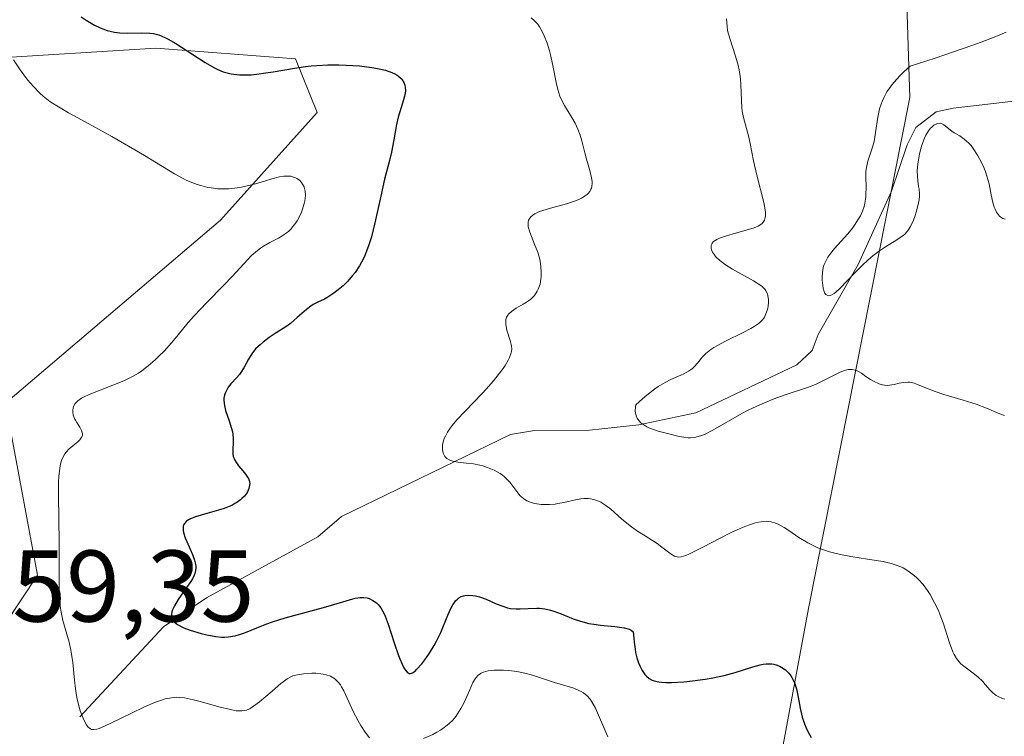
# Model space of a CAD drawing. Units: metres. Extents: x 625623 to 629129, y 4667096 to 4669471.
# Drawn here: x 627748 to 627845, y 4667942 to 4668012 of the extents above; entities that cross this region are included whole.
import ezdxf

# ---------------------------------------------------------------- set-up
doc = ezdxf.new("R2010")
doc.units = ezdxf.units.M
doc.header["$MEASUREMENT"] = 0
for name, color, linetype, lineweight in [('Corriente natural lineal', 142, 'Continuous', 13), ('Curva de nivel maestra', 30, 'Continuous', 30), ('Curva de nivel normal', 30, 'Continuous', 0), ('Matorral CxS', 135, 'Continuous', 0), ('Rótulo de punto de cota en terreno', 7, 'Continuous', 0), ('Suelo desnudo CxS', 253, 'Continuous', 0)]:
    doc.layers.add(name, color=color, linetype=linetype, lineweight=lineweight)
doc.styles.add('Style-Arial', font='txt')

# ---------------------------------------------------------------- blocks, each defined once
blk = doc.blocks.new('*U4')
at = {"layer": 'Suelo desnudo CxS', "color": 253, "linetype": 'Continuous', "lineweight": 0}
for points in [[(627658.9073, 4668402.4459, 316.0543), (627664.0751, 4668385.2949, 317.4767), (627674.4097, 4668358.8933, 319.565), (627681.6011, 4668323.3787, 320.9708), (627697.6915, 4668291.1293, 322.9677), (627712.6169, 4668252.1699, 326.613), (627740.0227, 4668227.5997, 325.6563), (627768.5959, 4668204.3057, 326.2986), (627780.2365, 4668175.7181, 328.8777), (627792.5987, 4668168.4069, 328.8531), (627801.3013, 4668136.4959, 331.7509), (627810.9265, 4668118.5419, 332.8994), (627821.5091, 4668112.1887, 332.1681), (627834.1083, 4668046.6397, 333.7814), (627835.4299, 4668004.7635, 336.8902), (627825.4559, 4667954.4425, 347.1431), (627816.1193, 4667904.1327, 356.8662), (627808.9929, 4667862.9219, 377.7247), (627801.4409, 4667840.2669, 387.9868), (627776.6273, 4667800.3513, 412.2606), (627769.0749, 4667775.5385, 427.5865), (627772.3113, 4667755.0413, 434.4232)], [(627651.1281, 4668030.7967, 360.6646), (627668.0603, 4668007.5031, 357.8091), (627679.7021, 4667991.6213, 358.5304), (627699.8091, 4667979.9733, 357.9377), (627718.8585, 4667968.3259, 358.5455), (627731.5575, 4667954.5623, 358.9804), (627743.1991, 4667948.2089, 359.3876), (627749.5481, 4667957.7377, 357.27), (627746.3737, 4667974.6787, 358.842), (627767.5399, 4667992.6777, 355.7771), (627777.0647, 4668003.2663, 351.3027), (627774.9487, 4668008.5603, 348.8566), (627761.1913, 4668009.6195, 350.0486), (627744.2581, 4668008.5607, 357.2286), (627734.7333, 4668022.3247, 359.0985), (627725.2083, 4668033.9727, 359.4587), (627711.4519, 4668044.5607, 359.6131), (627710.3929, 4668060.4427, 359.7019), (627705.1021, 4668077.3833, 359.3312)]]:
    blk.add_polyline3d(points, dxfattribs=at)

msp = doc.modelspace()

# ---------------------------------------------------------------- linework, layer by layer
at = {"layer": 'Corriente natural lineal', "color": 142, "linetype": 'Continuous', "lineweight": 13}
msp.add_polyline3d([(627753.6901, 4667943.8101, 356.5285), (627761.9301, 4667952.6501, 351.9864), (627766.1801, 4667955.5201, 350.4882), (627777.1301, 4667961.5001, 348.3543), (627779.4701, 4667963.5201, 347.7494), (627796.1201, 4667971.5801, 345.0568), (627798.4901, 4667971.9701, 344.597), (627803.8801, 4667972.0201, 343.1907), (627808.7601, 4667972.5401, 341.1368), (627814.3701, 4667973.7301, 340.2248), (627824.3001, 4667978.4501, 337.9965), (627825.8201, 4667979.8601, 337.5754), (627826.4201, 4667981.4201, 337.262), (627830.3401, 4667988.3301, 336.2232), (627833.6401, 4667995.5401, 336.2041), (627835.1901, 4668000.1001, 336.3148), (627836.0201, 4668001.7901, 336.2878), (627838.0501, 4668003.3401, 335.8234), (627839.7201, 4668003.7201, 335.3279), (627846.2301, 4668004.4601, 333.3754)], dxfattribs=at)
at = {"layer": 'Curva de nivel maestra', "color": 30, "linetype": 'Continuous', "lineweight": 30, "elevation": 350, "flags": 128}
msp.add_lwpolyline([(627753.84, 4668012.6901), (627754.33, 4668012.3601), (627755.13, 4668011.8901), (627755.69, 4668011.6201), (627755.97, 4668011.5101), (627756.4, 4668011.3601), (627756.82, 4668011.2501), (627757.1, 4668011.2001), (627757.65, 4668011.1201), (627758.43, 4668011.0901), (627759.82, 4668011.1201), (627760.58, 4668011.1001), (627760.94, 4668011.0601), (627761.48, 4668010.9201), (627762.08, 4668010.6701), (627762.41, 4668010.5001), (627763.17, 4668010.0701), (627764.84, 4668008.9801), (627766.03, 4668008.2101), (627766.9, 4668007.7001), (627767.28, 4668007.5101), (627767.82, 4668007.2901), (627768.08, 4668007.2101), (627768.62, 4668007.0801), (627769.41, 4668006.9901), (627769.85, 4668006.9801), (627770.57, 4668007.0001), (627771.37, 4668007.0801), (627771.8, 4668007.1401), (627772.74, 4668007.2901), (627774.83, 4668007.6501), (627775.94, 4668007.8101), (627776.49, 4668007.8801), (627777.05, 4668007.9201), (627778.14, 4668007.9801), (627779.22, 4668007.9801), (627779.92, 4668007.9501), (627781.25, 4668007.8601), (627782.47, 4668007.7101), (627783.03, 4668007.6201), (627783.79, 4668007.4401), (627784.44, 4668007.2201), (627784.72, 4668007.0901), (627784.96, 4668006.9501), (627785.1, 4668006.8501), (627785.34, 4668006.6301), (627785.44, 4668006.5101), (627785.6, 4668006.2501), (627785.71, 4668005.9801), (627785.75, 4668005.7901), (627785.76, 4668005.3801), (627785.69, 4668004.8901), (627785.59, 4668004.5301), (627785.35, 4668003.7701), (627785.05, 4668002.8101), (627784.89, 4668002.1101), (627784.62, 4668000.6001), (627784.39, 4667999.3901), (627784.19, 4667998.5501), (627783.72, 4667996.7101), (627783.33, 4667995.0601), (627782.76, 4667992.4101), (627782.41, 4667991.0401), (627782.13, 4667990.1501), (627781.98, 4667989.7201), (627781.72, 4667989.1101), (627781.44, 4667988.5401), (627781.23, 4667988.1901), (627780.8, 4667987.5401), (627780.57, 4667987.2401), (627780.1, 4667986.6901), (627779.63, 4667986.2201), (627779.32, 4667985.9501), (627778.73, 4667985.4901), (627778.14, 4667985.1101), (627777.78, 4667984.9201), (627777.13, 4667984.6001), (627776.68, 4667984.3701), (627776.46, 4667984.2301), (627776.02, 4667983.9001), (627775.12, 4667983.1101), (627774.44, 4667982.5201), (627773.98, 4667982.1801), (627773.04, 4667981.5801), (627772.34, 4667981.1201), (627771.74, 4667980.6701), (627771.45, 4667980.4201), (627771.05, 4667980.0401), (627770.71, 4667979.6301), (627770.56, 4667979.4301), (627770.3, 4667979.0101), (627769.85, 4667978.1401), (627769.57, 4667977.7001), (627769.41, 4667977.4801), (627769.15, 4667977.1801), (627768.58, 4667976.5601), (627768.32, 4667976.2301), (627768.2, 4667976.0501), (627768.01, 4667975.6701), (627767.95, 4667975.4701), (627767.89, 4667975.1501), (627767.88, 4667974.9301), (627767.94, 4667974.4501), (627768.06, 4667973.9501), (627768.41, 4667972.9301), (627768.65, 4667972.1901), (627768.74, 4667971.8401), (627768.78, 4667971.6201), (627768.81, 4667971.2001), (627768.81, 4667970.8101), (627768.76, 4667970.1201), (627768.77, 4667969.6501), (627768.81, 4667969.4201), (627768.89, 4667969.2101), (627768.95, 4667969.0601), (627769.12, 4667968.7801), (627769.32, 4667968.5101), (627769.74, 4667968.0101), (627770.03, 4667967.6701), (627770.22, 4667967.3901), (627770.3, 4667967.2501), (627770.38, 4667967.0601), (627770.43, 4667966.7601), (627770.42, 4667966.6001), (627770.34, 4667966.2701), (627770.2, 4667965.9501), (627770.1, 4667965.7801), (627769.91, 4667965.5301), (627769.66, 4667965.2701), (627769.51, 4667965.1401), (627769.17, 4667964.9001), (627768.98, 4667964.7801), (627768.66, 4667964.6101), (627768.42, 4667964.5101), (627767.9, 4667964.3101), (627767.35, 4667964.1301), (627766.21, 4667963.8201), (627765.09, 4667963.4901), (627764.59, 4667963.2901), (627764.39, 4667963.1901), (627764.16, 4667963.0201), (627764, 4667962.8401), (627763.94, 4667962.7301), (627763.89, 4667962.5601), (627763.87, 4667962.4401), (627763.88, 4667962.1601), (627763.92, 4667961.9301), (627764.09, 4667961.4101), (627764.23, 4667961.0401), (627764.56, 4667960.2901), (627764.79, 4667959.7801), (627765, 4667959.2101), (627765.07, 4667958.9601), (627765.12, 4667958.6401), (627765.13, 4667958.4801), (627765.1, 4667958.1901), (627765.02, 4667957.8901), (627764.96, 4667957.7301), (627764.79, 4667957.3901), (627764.64, 4667957.1301), (627764.22, 4667956.5101), (627763.38, 4667955.3401), (627763.01, 4667954.7101), (627762.83, 4667954.3201), (627762.77, 4667954.1301), (627762.73, 4667953.8701), (627762.74, 4667953.6301), (627762.78, 4667953.4901), (627762.82, 4667953.3901), (627762.93, 4667953.2201), (627763.04, 4667953.1001), (627763.33, 4667952.8901), (627763.68, 4667952.6901), (627763.95, 4667952.5701), (627764.57, 4667952.3301), (627765.64, 4667952.0001), (627766.21, 4667951.8601), (627767.09, 4667951.7001), (627767.66, 4667951.6501), (627767.94, 4667951.6501), (627768.35, 4667951.6601), (627768.75, 4667951.7201), (627769, 4667951.7701), (627769.51, 4667951.9201), (627770.02, 4667952.1101), (627771.13, 4667952.5701), (627772.13, 4667952.9601), (627772.69, 4667953.1501), (627773.93, 4667953.5301), (627777.7, 4667954.5601), (627778.71, 4667954.8501), (627780.25, 4667955.3201), (627780.82, 4667955.4701), (627781.07, 4667955.5101), (627781.29, 4667955.5401), (627781.68, 4667955.5501), (627782.01, 4667955.5001), (627782.21, 4667955.4401), (627782.57, 4667955.2601), (627782.92, 4667955.0301), (627783.09, 4667954.8601), (627783.36, 4667954.5101), (627783.63, 4667954.0101), (627783.78, 4667953.6901), (627784.07, 4667952.9101), (627784.67, 4667951.0701), (627785.08, 4667949.8201), (627785.21, 4667949.4901), (627785.43, 4667948.9701), (627785.62, 4667948.6101), (627785.74, 4667948.4301), (627785.95, 4667948.2001), (627786.15, 4667948.0701), (627786.26, 4667948.0501), (627786.46, 4667948.1101), (627786.72, 4667948.3001), (627786.87, 4667948.4401), (627787.39, 4667949.0201), (627787.68, 4667949.4001), (627788.15, 4667950.0601), (627788.61, 4667950.8301), (627788.83, 4667951.2401), (627789.24, 4667952.1101), (627789.95, 4667953.8001), (627790.28, 4667954.5101), (627790.44, 4667954.8101), (627790.6, 4667955.0601), (627790.71, 4667955.2001), (627790.93, 4667955.4201), (627791.04, 4667955.5001), (627791.26, 4667955.6301), (627791.48, 4667955.7101), (627791.63, 4667955.7401), (627791.94, 4667955.7701), (627792.42, 4667955.7501), (627792.67, 4667955.7101), (627793.07, 4667955.6201), (627793.72, 4667955.3801), (627794.71, 4667954.9301), (627795.25, 4667954.7101), (627795.81, 4667954.5301), (627796.1, 4667954.4701), (627796.68, 4667954.4201), (627797.08, 4667954.4201), (627797.86, 4667954.4601), (627798.71, 4667954.4901), (627798.98, 4667954.4801), (627799.51, 4667954.4101), (627800.04, 4667954.2901), (627800.39, 4667954.1901), (627801.1, 4667953.9201), (627802.3, 4667953.4401), (627803.02, 4667953.2001), (627803.84, 4667952.9901), (627804.31, 4667952.9101), (627804.98, 4667952.8301), (627806.38, 4667952.6801), (627807.31, 4667952.5501), (627807.81, 4667952.4101), (627808, 4667952.3201), (627808.21, 4667952.1601), (627808.25, 4667951.5301), (627808.28, 4667951.1401), (627808.38, 4667950.4501), (627808.44, 4667950.1401), (627808.57, 4667949.5901), (627808.73, 4667949.1101), (627808.84, 4667948.8301), (627809.09, 4667948.3501), (627809.35, 4667947.9601), (627809.5, 4667947.7901), (627809.76, 4667947.5801), (627810.08, 4667947.4101), (627810.27, 4667947.3401), (627810.72, 4667947.2401), (627810.98, 4667947.2101), (627811.44, 4667947.1801), (627811.96, 4667947.1801), (627813.17, 4667947.2401), (627814.05, 4667947.3301), (627815.27, 4667947.5001), (627815.87, 4667947.6101), (627817.15, 4667947.8701), (627818.25, 4667948.1601), (627819.99, 4667948.7201), (627820.69, 4667948.9201), (627821, 4667948.9801), (627821.3, 4667949.0201), (627821.5, 4667949.0201), (627821.86, 4667949.0001), (627822.04, 4667948.9701), (627822.36, 4667948.8901), (627822.67, 4667948.7601), (627822.85, 4667948.6601), (627823.2, 4667948.4101), (627823.51, 4667948.1001), (627823.64, 4667947.9301), (627823.83, 4667947.6501), (627824.08, 4667947.1501), (627824.27, 4667946.5601), (627824.35, 4667946.2301), (627824.44, 4667945.7401), (627824.63, 4667944.6601), (627824.85, 4667943.7501), (627825.06, 4667943.1101), (627825.2, 4667942.7801), (627825.44, 4667942.2801), (627825.74, 4667941.7701)], dxfattribs=at)
at = {"layer": 'Curva de nivel normal', "color": 30, "linetype": 'Continuous', "lineweight": 0, "flags": 128}
for points, elevation in [([(627798.15, 4668012.6001), (627798.49, 4668012.3001), (627798.79, 4668011.9601), (627798.97, 4668011.7201), (627799.28, 4668011.1801), (627799.44, 4668010.8401), (627799.72, 4668010.1101), (627799.95, 4668009.3401), (627800.09, 4668008.8101), (627800.31, 4668007.7501), (627800.6, 4668006.2501), (627800.77, 4668005.5601), (627800.98, 4668004.9001), (627801.11, 4668004.5801), (627801.42, 4668003.9601), (627802.14, 4668002.7901), (627802.48, 4668002.2201), (627802.63, 4668001.9301), (627802.76, 4668001.6401), (627802.97, 4668001.0601), (627803.14, 4668000.4801), (627803.44, 4667999.3001), (627803.6, 4667998.7001), (627803.93, 4667997.5801), (627804.1, 4667996.8601), (627804.16, 4667996.4801), (627804.16, 4667996.3101), (627804.13, 4667996.0101), (627804.08, 4667995.8401), (627804.04, 4667995.7301), (627803.92, 4667995.5201), (627803.75, 4667995.3201), (627803.65, 4667995.2201), (627803.47, 4667995.0701), (627803.1, 4667994.8501), (627802.62, 4667994.6301), (627802.32, 4667994.5201), (627801.62, 4667994.3001), (627800.04, 4667993.8601), (627799.3, 4667993.6401), (627798.98, 4667993.5201), (627798.5, 4667993.3001), (627798.32, 4667993.1901), (627798.1, 4667993.0001), (627797.94, 4667992.7901), (627797.89, 4667992.6801), (627797.85, 4667992.4901), (627797.84, 4667992.3501), (627797.86, 4667992.0401), (627798.01, 4667991.5001), (627798.52, 4667990.2201), (627798.79, 4667989.5201), (627798.9, 4667989.1801), (627798.99, 4667988.8301), (627799.11, 4667988.1601), (627799.15, 4667987.5301), (627799.14, 4667987.1301), (627799.11, 4667986.8701), (627799.02, 4667986.3901), (627798.85, 4667985.9001), (627798.74, 4667985.6801), (627798.47, 4667985.2801), (627798.24, 4667985.0301), (627798.08, 4667984.8801), (627797.69, 4667984.6001), (627797.37, 4667984.4001), (627796.68, 4667984.0201), (627796.21, 4667983.7001), (627795.96, 4667983.4701), (627795.85, 4667983.3401), (627795.73, 4667983.1401), (627795.66, 4667982.9101), (627795.64, 4667982.7501), (627795.65, 4667982.4101), (627795.75, 4667981.8701), (627796.08, 4667980.8401), (627796.19, 4667980.4501), (627796.22, 4667980.2801), (627796.24, 4667980.0101), (627796.21, 4667979.7501), (627796.18, 4667979.6101), (627796.02, 4667979.1601), (627795.89, 4667978.9001), (627795.58, 4667978.3801), (627795.38, 4667978.0901), (627795.04, 4667977.6201), (627794.44, 4667976.8601), (627793.73, 4667976.0401), (627793.34, 4667975.6201), (627791.64, 4667973.8901), (627790.84, 4667973.0301), (627790.38, 4667972.4801), (627790.17, 4667972.2001), (627789.91, 4667971.8101), (627789.7, 4667971.4301), (627789.59, 4667971.1801), (627789.46, 4667970.7201), (627789.42, 4667970.5001), (627789.42, 4667970.1001), (627789.49, 4667969.7501), (627789.58, 4667969.5501), (627789.66, 4667969.4301), (627789.86, 4667969.2201), (627790.06, 4667969.0901), (627790.21, 4667969.0201), (627790.55, 4667968.9201), (627790.93, 4667968.8601), (627791.78, 4667968.7701), (627792.47, 4667968.7001), (627793.09, 4667968.5801), (627793.4, 4667968.5001), (627793.86, 4667968.3501), (627794.5, 4667968.0901), (627795.08, 4667967.7601), (627795.34, 4667967.5701), (627795.5, 4667967.4401), (627795.79, 4667967.1701), (627796.04, 4667966.8801), (627796.92, 4667965.7201), (627797.07, 4667965.5601), (627797.39, 4667965.2801), (627797.73, 4667965.0701), (627797.97, 4667964.9601), (627798.14, 4667964.9001), (627798.51, 4667964.8001), (627799.12, 4667964.7101), (627799.45, 4667964.6901), (627799.97, 4667964.6901), (627800.51, 4667964.7401), (627800.79, 4667964.7901), (627801.36, 4667964.9001), (627802.5, 4667965.1601), (627803.05, 4667965.2501), (627803.32, 4667965.2801), (627803.77, 4667965.2801), (627803.99, 4667965.2501), (627804.31, 4667965.1901), (627804.79, 4667965.0201), (627805.02, 4667964.9101), (627805.5, 4667964.6101), (627805.99, 4667964.2201), (627807.04, 4667963.3001), (627807.9, 4667962.5801), (627808.51, 4667962.1401), (627809.73, 4667961.3701), (627810.56, 4667960.8401), (627811.03, 4667960.5001), (627811.79, 4667959.9101), (627812.11, 4667959.7001), (627812.26, 4667959.6201), (627812.52, 4667959.5401), (627812.67, 4667959.5201), (627812.91, 4667959.5501), (627813.38, 4667959.6901), (627813.69, 4667959.8101), (627814.46, 4667960.1901), (627815.13, 4667960.5301), (627816.71, 4667961.3601), (627817.98, 4667961.9901), (627819.19, 4667962.5301), (627819.74, 4667962.7401), (627820.23, 4667962.8901), (627820.53, 4667962.9601), (627821.07, 4667963.0301), (627821.32, 4667963.0401), (627821.78, 4667962.9901), (627822.21, 4667962.8701), (627822.49, 4667962.7501), (627823.06, 4667962.4301), (627823.51, 4667962.1401), (627824.52, 4667961.4601), (627825.39, 4667960.9301), (627826.04, 4667960.6001), (627826.39, 4667960.4401), (627826.94, 4667960.2301), (627827.52, 4667960.0401), (627827.93, 4667959.9301), (627828.77, 4667959.7401), (627829.62, 4667959.5801), (627831.26, 4667959.3201), (627832.34, 4667959.1601), (627832.8, 4667959.0701), (627833.59, 4667958.8901), (627834.21, 4667958.6901), (627834.56, 4667958.5501), (627834.77, 4667958.4501), (627835.16, 4667958.2301), (627835.75, 4667957.8201), (627836.11, 4667957.5101), (627836.34, 4667957.2901), (627836.76, 4667956.8101), (627837.18, 4667956.2301), (627837.43, 4667955.8301), (627837.88, 4667955.0301), (627838.26, 4667954.2501), (627838.44, 4667953.8101), (627838.71, 4667953.0401), (627839.35, 4667951.0701), (627839.69, 4667950.1801), (627839.81, 4667949.9401), (627840.04, 4667949.5301), (627840.3, 4667949.2001), (627840.48, 4667949.0101), (627840.9, 4667948.6701), (627841.69, 4667948.1001), (627842.15, 4667947.7301), (627842.63, 4667947.2601), (627842.87, 4667946.9901), (627843.35, 4667946.4301), (627843.62, 4667946.1601), (627843.95, 4667945.9101), (627844.14, 4667945.8001), (627844.57, 4667945.6101), (627844.81, 4667945.5401)], 345), ([(627817.39, 4668012.4901), (627817.44, 4668011.7501), (627817.5, 4668011.3601), (627817.7, 4668010.5601), (627818.26, 4668008.8301), (627818.52, 4668007.9401), (627818.62, 4668007.4801), (627818.76, 4668006.5801), (627818.8, 4668005.9901), (627818.9, 4668003.7401), (627818.94, 4668003.4101), (627819.06, 4668002.8001), (627819.54, 4668000.9901), (627819.71, 4668000.2401), (627820.06, 4667998.5201), (627820.36, 4667997.1201), (627821.06, 4667994.4301), (627821.19, 4667993.7001), (627821.22, 4667993.3901), (627821.22, 4667993.1201), (627821.2, 4667992.9601), (627821.12, 4667992.6801), (627821.05, 4667992.5701), (627820.89, 4667992.3601), (627820.68, 4667992.2001), (627820.51, 4667992.1001), (627820.1, 4667991.9301), (627819.55, 4667991.7501), (627818.28, 4667991.4101), (627817.37, 4667991.1501), (627816.7, 4667990.9201), (627816.43, 4667990.7901), (627816.12, 4667990.5801), (627815.98, 4667990.4201), (627815.93, 4667990.3301), (627815.88, 4667990.1901), (627815.86, 4667990.0101), (627815.87, 4667989.9101), (627815.91, 4667989.7601), (627816.02, 4667989.5201), (627816.19, 4667989.2601), (627816.3, 4667989.1201), (627816.73, 4667988.7101), (627816.99, 4667988.5001), (627817.29, 4667988.2901), (627817.97, 4667987.8601), (627820.04, 4667986.7201), (627820.67, 4667986.3301), (627820.9, 4667986.1501), (627821.17, 4667985.8801), (627821.27, 4667985.7401), (627821.41, 4667985.4201), (627821.45, 4667985.2501), (627821.51, 4667984.8601), (627821.51, 4667984.5901), (627821.48, 4667984.2101), (627821.45, 4667984.0301), (627821.34, 4667983.6201), (627821.21, 4667983.2901), (627821.12, 4667983.1401), (627820.95, 4667982.9101), (627820.59, 4667982.5601), (627820.1, 4667982.2101), (627819.78, 4667982.0201), (627819.03, 4667981.6201), (627817.3, 4667980.7701), (627816.5, 4667980.3501), (627816.15, 4667980.1401), (627815.84, 4667979.9401), (627815.36, 4667979.5701), (627815.01, 4667979.2201), (627814.52, 4667978.6001), (627814.2, 4667978.2401), (627814.01, 4667978.0601), (627813.66, 4667977.8101), (627813.19, 4667977.5501), (627812.9, 4667977.4201), (627811.92, 4667976.9901), (627811.33, 4667976.6901), (627810.66, 4667976.3001), (627810.3, 4667976.0501), (627809.53, 4667975.4601), (627809.12, 4667975.1101), (627808.47, 4667974.4901), (627808.43, 4667974.2801), (627808.4, 4667973.8901), (627808.45, 4667973.5401), (627808.52, 4667973.3301), (627808.58, 4667973.2001), (627808.74, 4667972.9701), (627808.96, 4667972.7301), (627809.13, 4667972.5901), (627809.53, 4667972.3501), (627809.75, 4667972.2501), (627810.2, 4667972.0701), (627810.67, 4667971.9201), (627811.59, 4667971.6801), (627812.71, 4667971.4001), (627813.17, 4667971.3101), (627813.61, 4667971.2601), (627813.83, 4667971.2501), (627814.26, 4667971.2901), (627814.48, 4667971.3401), (627814.83, 4667971.4401), (627815.21, 4667971.5901), (627816.03, 4667972.0001), (627818.88, 4667973.6401), (627819.38, 4667973.9001), (627820.37, 4667974.3801), (627821.35, 4667974.8101), (627821.98, 4667975.0601), (627823.16, 4667975.5001), (627825.45, 4667976.2501), (627826.15, 4667976.5201), (627826.49, 4667976.6701), (627828.5, 4667977.6901), (627828.9, 4667977.8501), (627829.09, 4667977.9101), (627829.36, 4667977.9701), (627829.61, 4667977.9901), (627829.76, 4667977.9901), (627830.06, 4667977.9301), (627830.19, 4667977.8801), (627830.45, 4667977.7601), (627830.69, 4667977.6201), (627831.12, 4667977.3001), (627831.58, 4667976.9901), (627831.87, 4667976.8201), (627832.42, 4667976.5601), (627832.76, 4667976.4601), (627832.94, 4667976.4301), (627833.21, 4667976.4101), (627833.67, 4667976.4601), (627833.9, 4667976.5101), (627834.4, 4667976.6401), (627834.81, 4667976.7201), (627835.23, 4667976.7401), (627835.44, 4667976.7301), (627835.88, 4667976.6301), (627836.2, 4667976.5201), (627836.91, 4667976.2201), (627837.94, 4667975.8101), (627838.79, 4667975.5301), (627840.68, 4667974.9701), (627841.99, 4667974.5701), (627843, 4667974.1901), (627844.32, 4667973.6101), (627844.75, 4667973.4501)], 340), ([(627844.93, 4668011.1901), (627843.9, 4668010.7501), (627842.46, 4668010.2001), (627841.56, 4668009.8701), (627837.93, 4668008.6401), (627835.49, 4668007.8401), (627834.86, 4668007.2701), (627834.49, 4668006.9101), (627833.87, 4668006.2401), (627833.61, 4668005.9101), (627833.19, 4668005.3001), (627832.87, 4668004.7301), (627832.71, 4668004.3601), (627832.61, 4668004.1101), (627832.46, 4668003.6301), (627832.28, 4668002.8301), (627832.06, 4668001.3101), (627831.95, 4668000.6201), (627831.88, 4668000.2901), (627831.7, 4667999.6801), (627831.3, 4667998.5001), (627831.16, 4667997.8601), (627831.12, 4667997.5001), (627831.11, 4667997.0001), (627831.13, 4667995.8701), (627831.12, 4667995.2701), (627831.1, 4667994.9601), (627831.01, 4667994.3401), (627830.94, 4667994.0301), (627830.78, 4667993.5601), (627830.57, 4667993.1001), (627830.4, 4667992.8001), (627830, 4667992.2001), (627829.79, 4667991.9101), (627829.33, 4667991.3401), (627828.02, 4667989.8801), (627827.77, 4667989.5801), (627827.38, 4667989.0501), (627827.12, 4667988.5901), (627827, 4667988.3101), (627826.94, 4667988.1401), (627826.86, 4667987.7801), (627826.81, 4667987.1801), (627826.81, 4667986.7701), (627826.83, 4667986.5001), (627826.91, 4667985.9801), (627826.99, 4667985.6601), (627827.05, 4667985.5201), (627827.16, 4667985.3501), (627827.39, 4667985.2201), (627827.61, 4667985.2601), (627827.75, 4667985.3201), (627827.98, 4667985.4601), (627828.16, 4667985.6001), (627828.56, 4667985.9701), (627830.03, 4667987.5001), (627830.84, 4667988.3101), (627831.24, 4667988.6901), (627831.63, 4667989.0301), (627832.37, 4667989.6001), (627833.05, 4667990.0601), (627834.16, 4667990.7401), (627834.69, 4667991.1001), (627834.91, 4667991.2801), (627835.17, 4667991.5601), (627835.29, 4667991.7101), (627835.5, 4667992.0601), (627835.79, 4667992.6901), (627835.97, 4667993.1501), (627836.07, 4667993.4701), (627836.24, 4667994.0801), (627836.35, 4667994.6701), (627836.38, 4667995.0401), (627836.39, 4667995.2701), (627836.35, 4667995.7501), (627836.31, 4667995.9901), (627836.23, 4667996.5401), (627836.18, 4667997.0201), (627836.17, 4667997.5701), (627836.19, 4667997.8801), (627836.22, 4667998.1801), (627836.32, 4667998.8301), (627836.42, 4667999.3301), (627836.63, 4668000.0701), (627836.88, 4668000.7501), (627837.02, 4668001.0501), (627837.17, 4668001.3201), (627837.28, 4668001.4701), (627837.49, 4668001.7401), (627837.6, 4668001.8501), (627837.81, 4668002.0201), (627838.02, 4668002.1401), (627838.16, 4668002.1901), (627838.42, 4668002.2201), (627838.55, 4668002.2001), (627838.79, 4668002.0801), (627839.58, 4668001.4401), (627839.81, 4668001.2901), (627840.35, 4668000.9701), (627840.79, 4668000.6701), (627841.24, 4668000.2701), (627841.47, 4668000.0201), (627841.69, 4667999.7401), (627842.11, 4667999.0801), (627842.49, 4667998.3601), (627842.72, 4667997.8601), (627842.85, 4667997.5301), (627843.07, 4667996.9001), (627843.24, 4667996.2601), (627843.45, 4667995.1601), (627843.6, 4667994.4101), (627843.74, 4667993.9701), (627843.83, 4667993.7601), (627843.98, 4667993.4701), (627844.16, 4667993.2101), (627844.26, 4667993.0901), (627844.49, 4667992.9101), (627844.61, 4667992.8501), (627844.82, 4667992.7801)], 335), ([(627747.17, 4668008.4501), (627747.82, 4668007.4801), (627748.56, 4668006.5101), (627749.14, 4668005.8301), (627749.76, 4668005.1901), (627750.08, 4668004.9001), (627750.76, 4668004.3701), (627751.28, 4668004.0201), (627752.59, 4668003.2501), (627753.85, 4668002.5501), (627756.84, 4668000.9301), (627759.13, 4667999.6201), (627760.08, 4667999.0501), (627761.83, 4667997.9601), (627763.04, 4667997.2301), (627763.8, 4667996.8201), (627764.17, 4667996.6301), (627764.72, 4667996.3901), (627765.26, 4667996.1901), (627765.61, 4667996.0801), (627766.3, 4667995.9101), (627766.63, 4667995.8501), (627767.3, 4667995.7801), (627767.94, 4667995.7601), (627768.36, 4667995.7701), (627769.18, 4667995.8601), (627769.62, 4667995.9301), (627770.47, 4667996.1201), (627771.01, 4667996.2601), (627771.98, 4667996.5601), (627772.6, 4667996.7601), (627773.37, 4667996.9501), (627773.78, 4667997.0201), (627774.03, 4667997.0301), (627774.47, 4667997.0001), (627774.74, 4667996.9301), (627774.87, 4667996.8801), (627775.06, 4667996.7901), (627775.32, 4667996.6101), (627775.54, 4667996.3801), (627775.64, 4667996.2401), (627775.78, 4667995.9701), (627775.83, 4667995.8101), (627775.89, 4667995.5501), (627775.92, 4667995.1001), (627775.87, 4667994.5901), (627775.81, 4667994.3101), (627775.64, 4667993.7601), (627775.53, 4667993.4801), (627775.33, 4667993.0501), (627775.09, 4667992.6201), (627774.96, 4667992.4101), (627774.66, 4667992.0201), (627774.5, 4667991.8401), (627774.24, 4667991.5801), (627774.06, 4667991.4301), (627773.68, 4667991.1601), (627773.27, 4667990.9201), (627772.42, 4667990.4801), (627771.79, 4667990.1301), (627771.48, 4667989.9301), (627771.19, 4667989.7101), (627770.61, 4667989.2001), (627770.23, 4667988.8101), (627768.7, 4667987.1501), (627767.89, 4667986.3001), (627766.16, 4667984.5401), (627765, 4667983.3101), (627764.37, 4667982.6001), (627763.4, 4667981.4001), (627762.73, 4667980.6001), (627761.99, 4667979.8001), (627761.47, 4667979.2801), (627761.12, 4667978.9501), (627760.44, 4667978.3601), (627759.8, 4667977.8501), (627759.48, 4667977.6301), (627758.96, 4667977.3201), (627758.37, 4667977.0201), (627758.04, 4667976.8701), (627754.61, 4667975.5301), (627754.07, 4667975.2701), (627753.85, 4667975.1501), (627753.51, 4667974.9101), (627753.34, 4667974.7501), (627753.25, 4667974.6401), (627753.12, 4667974.4001), (627753.05, 4667974.2201), (627753.02, 4667973.9501), (627753.02, 4667973.8201), (627753.06, 4667973.5001), (627753.18, 4667973.1601), (627753.26, 4667973.0001), (627753.39, 4667972.7701), (627753.69, 4667972.3201), (627753.87, 4667971.9801), (627753.94, 4667971.7601), (627753.96, 4667971.6601), (627753.95, 4667971.5001), (627753.9, 4667971.3501), (627753.84, 4667971.2501), (627753.69, 4667971.0601), (627753.49, 4667970.8601), (627753.02, 4667970.4701), (627752.66, 4667970.1601), (627752.37, 4667969.8601), (627752.23, 4667969.6901), (627752.06, 4667969.3801), (627751.91, 4667969.0101), (627751.84, 4667968.8001), (627751.74, 4667968.2901), (627751.69, 4667967.9901), (627751.64, 4667967.4801), (627751.61, 4667966.8901), (627751.59, 4667965.5401), (627751.67, 4667960.9801), (627751.66, 4667956.1501), (627751.72, 4667955.1101), (627751.79, 4667954.4901), (627751.86, 4667954.0901), (627752.04, 4667953.2801), (627752.64, 4667951.1601), (627752.82, 4667950.3701), (627752.89, 4667949.9601), (627753, 4667949.1301), (627753.17, 4667947.4101), (627753.26, 4667946.5501), (627753.33, 4667946.1201), (627753.41, 4667945.7001), (627753.6, 4667944.8801), (627753.75, 4667944.3701), (627753.86, 4667944.0601), (627754.09, 4667943.5001), (627754.35, 4667943.0101), (627754.52, 4667942.7801), (627754.61, 4667942.7001), (627754.75, 4667942.6001), (627754.86, 4667942.5601), (627755.09, 4667942.5401), (627755.37, 4667942.5901), (627755.59, 4667942.6501), (627756.12, 4667942.8701), (627756.89, 4667943.2301), (627758.72, 4667944.1301), (627760.06, 4667944.7801), (627761.15, 4667945.2401), (627761.75, 4667945.4501), (627762.11, 4667945.5501), (627762.72, 4667945.6801), (627763.27, 4667945.7201), (627763.55, 4667945.7101), (627764.02, 4667945.6601), (627764.9, 4667945.4601), (627765.67, 4667945.2601), (627767.38, 4667944.7901), (627768.55, 4667944.5001), (627769.09, 4667944.3901), (627769.33, 4667944.3701), (627769.65, 4667944.3701), (627769.95, 4667944.4101), (627770.1, 4667944.4501), (627770.33, 4667944.5501), (627770.48, 4667944.6301), (627770.81, 4667944.8401), (627771.38, 4667945.2701), (627772.63, 4667946.3301), (627773.48, 4667947.0601), (627773.71, 4667947.2501), (627774.12, 4667947.5401), (627774.47, 4667947.7301), (627774.69, 4667947.8201), (627775.14, 4667947.9401), (627775.72, 4667948.0301), (627776.55, 4667948.0801), (627776.95, 4667948.0801), (627777.43, 4667948.0401), (627777.65, 4667948.0101), (627777.96, 4667947.9401), (627778.38, 4667947.7901), (627778.72, 4667947.5901), (627778.89, 4667947.4701), (627779.12, 4667947.2401), (627779.36, 4667946.9401), (627779.47, 4667946.7601), (627779.69, 4667946.3401), (627780.18, 4667945.2801), (627780.63, 4667944.3201), (627781.11, 4667943.4001), (627781.38, 4667942.9401), (627781.8, 4667942.2901), (627782.23, 4667941.7301)], 355), ([(627787.56, 4667941.6601), (627788.45, 4667942.0501), (627788.86, 4667942.2701), (627789.23, 4667942.4901), (627789.46, 4667942.6401), (627789.88, 4667942.9601), (627790.07, 4667943.1301), (627790.42, 4667943.4801), (627790.72, 4667943.8301), (627790.9, 4667944.0801), (627791.23, 4667944.6001), (627791.54, 4667945.2001), (627792.06, 4667946.4001), (627792.41, 4667947.1601), (627792.62, 4667947.5201), (627792.73, 4667947.6701), (627792.91, 4667947.8701), (627793.12, 4667948.0301), (627793.24, 4667948.1001), (627793.44, 4667948.1801), (627793.91, 4667948.3101), (627794.51, 4667948.3801), (627795.12, 4667948.4001), (627795.44, 4667948.3901), (627795.95, 4667948.3601), (627796.74, 4667948.2601), (627797.52, 4667948.1001), (627798.28, 4667947.9001), (627800.44, 4667947.1901), (627802.34, 4667946.6001), (627802.85, 4667946.3901), (627803.08, 4667946.2801), (627803.29, 4667946.1601), (627803.65, 4667945.8701), (627803.96, 4667945.5401), (627804.14, 4667945.2701), (627804.47, 4667944.6501), (627805.59, 4667942.0401), (627805.7, 4667941.8101)], 355)]:
    msp.add_lwpolyline(points, dxfattribs=dict(at, elevation=elevation))
at = {"layer": 'Matorral CxS', "color": 135, "linetype": 'Continuous', "lineweight": 0}
for points in [[(627772.3113, 4667755.0413, 434.4232), (627769.0749, 4667775.5385, 427.5865), (627776.6273, 4667800.3513, 412.2606), (627801.4409, 4667840.2669, 387.9868), (627808.9929, 4667862.9219, 377.7247), (627816.1193, 4667904.1327, 356.8662), (627825.4559, 4667954.4425, 347.1431), (627835.4299, 4668004.7635, 336.8902), (627834.1083, 4668046.6397, 333.7814), (627821.5091, 4668112.1887, 332.1681), (627835.2677, 4668129.1303, 329.2953), (627829.9763, 4668170.4237, 326.4379), (627834.1965, 4668196.4611, 324.2827), (627826.8019, 4668232.8935, 323.0655), (627835.6873, 4668260.6039, 321.8123), (627842.1719, 4668291.1849, 320.4735), (627842.6785, 4668325.0083, 318.4421), (627851.1445, 4668332.4205, 318.0112), (627855.1739, 4668350.4447, 317.2659), (627854.9153, 4668366.3109, 316.372), (627850.7313, 4668389.0935, 315.5312), (627841.9201, 4668411.1233, 313.7263), (627825.4811, 4668430.4635, 313.9743), (627814.1163, 4668443.3715, 313.1399)], [(627743.1991, 4667948.2089, 359.3876), (627749.5481, 4667957.7377, 357.27), (627746.3737, 4667974.6787, 358.842), (627767.5399, 4667992.6777, 355.7771), (627777.0647, 4668003.2663, 351.3027), (627774.9487, 4668008.5603, 348.8566), (627761.1913, 4668009.6195, 350.0486), (627744.2581, 4668008.5607, 357.2286), (627734.7333, 4668022.3247, 359.0985), (627725.2083, 4668033.9727, 359.4587), (627711.4519, 4668044.5607, 359.6131), (627710.3929, 4668060.4427, 359.7019), (627705.1021, 4668077.3833, 359.3312), (627696.6353, 4668092.2069, 357.3476), (627682.8777, 4668100.6783, 359.0934), (627674.4121, 4668115.5011, 359.8119), (627677.5873, 4668135.6187, 359.8796), (627683.9373, 4668147.2651, 359.7222), (627676.5297, 4668157.8531, 359.5376), (627667.0045, 4668169.5001, 360.0484), (627663.8303, 4668189.6177, 359.9383), (627661.7135, 4668210.7931, 354.3521)], [(627821.5091, 4668112.1887, 332.1681), (627834.1083, 4668046.6397, 333.7814), (627835.4299, 4668004.7635, 336.8902), (627825.4559, 4667954.4425, 347.1431), (627816.1193, 4667904.1327, 356.8662), (627808.9929, 4667862.9219, 377.7247), (627801.4409, 4667840.2669, 387.9868), (627776.6273, 4667800.3513, 412.2606), (627769.0749, 4667775.5385, 427.5865), (627772.3113, 4667755.0413, 434.4232), (627797.1237, 4667739.9373, 434.4103), (627810.0699, 4667724.8337, 434.5049), (627842.8731, 4667705.2511, 433.5767), (627871.9327, 4667675.9063, 434.3421), (627893.5725, 4667673.0993, 432.9686), (627923.3457, 4667659.0243, 433.9258), (627941.2425, 4667670.7321, 432.211), (627955.6275, 4667684.3077, 428.321), (627974.7481, 4667680.1877, 433.2765), (627996.0129, 4667661.5033, 444.7673), (628010.4491, 4667671.9049, 447.0824), (628035.1591, 4667675.4983, 453.3508), (628067.2669, 4667654.5413, 478.2475)], [(627705.1021, 4668077.3833, 359.3312), (627710.3929, 4668060.4427, 359.7019), (627711.4519, 4668044.5607, 359.6131), (627725.2083, 4668033.9727, 359.4587), (627734.7333, 4668022.3247, 359.0985), (627744.2581, 4668008.5607, 357.2286), (627761.1913, 4668009.6195, 350.0486), (627774.9487, 4668008.5603, 348.8566), (627777.0647, 4668003.2663, 351.3027), (627767.5399, 4667992.6777, 355.7771), (627746.3737, 4667974.6787, 358.842), (627749.5481, 4667957.7377, 357.27), (627743.1991, 4667948.2089, 359.3876), (627731.5575, 4667954.5623, 358.9804), (627718.8585, 4667968.3259, 358.5455), (627699.8091, 4667979.9733, 357.9377), (627679.7021, 4667991.6213, 358.5304), (627668.0603, 4668007.5031, 357.8091), (627651.1281, 4668030.7967, 360.6646)]]:
    msp.add_polyline3d(points, dxfattribs=at)
at = {"layer": 'Suelo desnudo CxS', "color": 253, "linetype": 'Continuous', "lineweight": 0}
for points in [[(627743.1991, 4667948.2089, 359.3876), (627749.5481, 4667957.7377, 357.27), (627746.3737, 4667974.6787, 358.842), (627767.5399, 4667992.6777, 355.7771), (627777.0647, 4668003.2663, 351.3027), (627774.9487, 4668008.5603, 348.8566), (627761.1913, 4668009.6195, 350.0486), (627744.2581, 4668008.5607, 357.2286), (627734.7333, 4668022.3247, 359.0985), (627725.2083, 4668033.9727, 359.4587), (627711.4519, 4668044.5607, 359.6131), (627710.3929, 4668060.4427, 359.7019), (627705.1021, 4668077.3833, 359.3312), (627696.6353, 4668092.2069, 357.3476), (627682.8777, 4668100.6783, 359.0934), (627674.4121, 4668115.5011, 359.8119), (627677.5873, 4668135.6187, 359.8796), (627683.9373, 4668147.2651, 359.7222), (627676.5297, 4668157.8531, 359.5376), (627667.0045, 4668169.5001, 360.0484), (627663.8303, 4668189.6177, 359.9383), (627661.7135, 4668210.7931, 354.3521)], [(627821.5091, 4668112.1887, 332.1681), (627834.1083, 4668046.6397, 333.7814), (627835.4299, 4668004.7635, 336.8902), (627825.4559, 4667954.4425, 347.1431), (627816.1193, 4667904.1327, 356.8662), (627808.9929, 4667862.9219, 377.7247), (627801.4409, 4667840.2669, 387.9868), (627776.6273, 4667800.3513, 412.2606), (627769.0749, 4667775.5385, 427.5865), (627772.3113, 4667755.0413, 434.4232), (627797.1237, 4667739.9373, 434.4103), (627810.0699, 4667724.8337, 434.5049), (627842.8731, 4667705.2511, 433.5767), (627871.9327, 4667675.9063, 434.3421), (627893.5725, 4667673.0993, 432.9686), (627923.3457, 4667659.0243, 433.9258), (627941.2425, 4667670.7321, 432.211), (627955.6275, 4667684.3077, 428.321), (627974.7481, 4667680.1877, 433.2765), (627996.0129, 4667661.5033, 444.7673), (628010.4491, 4667671.9049, 447.0824), (628035.1591, 4667675.4983, 453.3508), (628067.2669, 4667654.5413, 478.2475)]]:
    msp.add_polyline3d(points, dxfattribs=at)

# ---------------------------------------------------------------- block references
msp.add_blockref('*U4', (0, 0), dxfattribs=at)

# ---------------------------------------------------------------- texts
at = {"layer": 'Rótulo de punto de cota en terreno', "color": 7, "linetype": 'Continuous', "lineweight": 0, "style": 'Style-Arial'}
msp.add_text('359,35', height=7, dxfattribs=at).set_placement((627741.7478, 4667953.1678))

doc.saveas('drawing.dxf')
